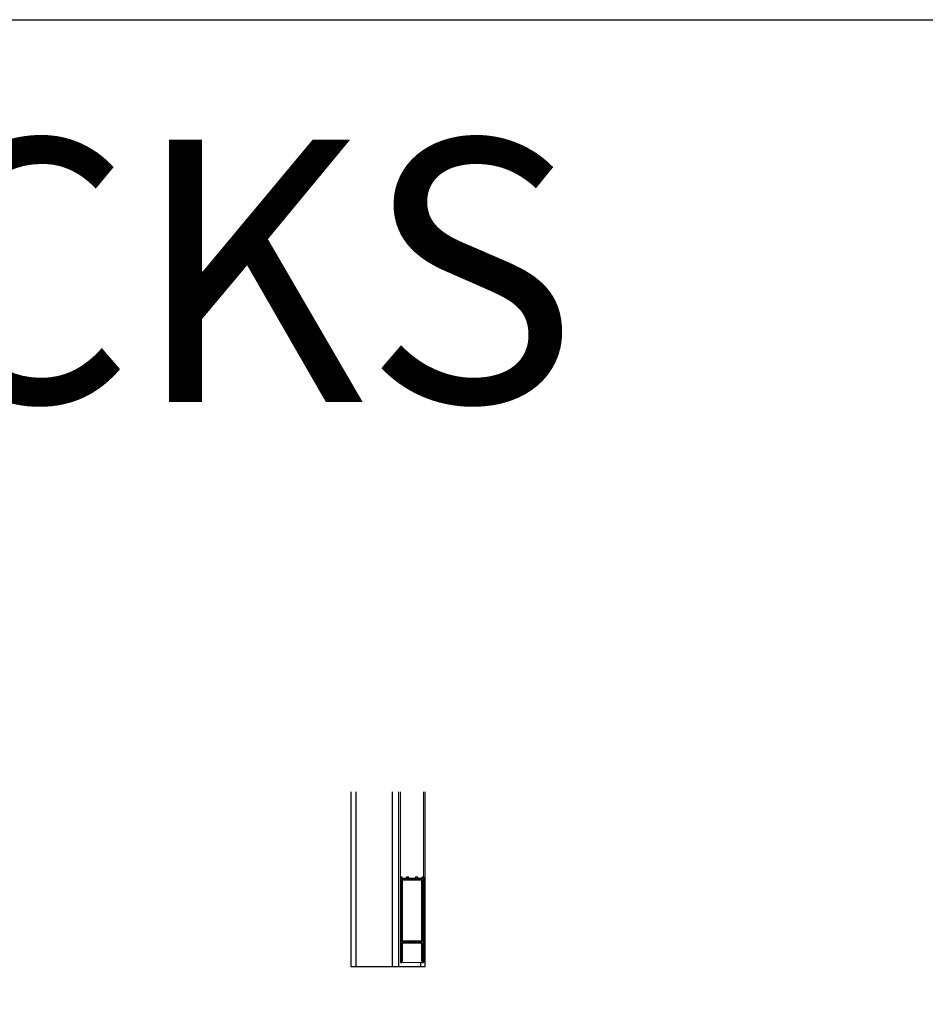
# Model space of a CAD drawing. Units: inches. Extents: x -40 to 3476, y -494 to 635.
# Drawn here: x 72 to 141, y -280 to -205 of the extents above; entities that cross this region are included whole.
import ezdxf

# ---------------------------------------------------------------- set-up
doc = ezdxf.new("R2010")
doc.units = ezdxf.units.IN
doc.header["$LTSCALE"] = 0.5
doc.header["$MEASUREMENT"] = 0
for name, color, linetype, lineweight in [('Z-ANNO-TEXT', 231, 'Continuous', 35), ('Z-ELEV-CWMG', 51, 'Continuous', 20), ('Z_ELEV_DOOR_550', 6, 'Continuous', 35)]:
    doc.layers.add(name, color=color, linetype=linetype, lineweight=lineweight)
doc.styles.get("Standard").update_dxf_attribs({"font": 'arial.ttf'})

# ---------------------------------------------------------------- blocks, each defined once
blk = doc.blocks.new('*U975')
at = {"transparency": 33554687}
for p, q in [((-2.458, 13.312), (-2.458, 0)), ((0.299, 13.312), (0.299, 0)), ((0.799, 13.312), (0.799, 0)), ((2.458, 0.312), (2.458, 0))]:
    blk.add_line(p, q, dxfattribs=at)
blk.add_lwpolyline([(-2.833, 13.312), (-2.833, 0), (2.833, 0), (2.833, 13.312)], dxfattribs=at)
at = {"layer": 'Z-ELEV-CWMG', "transparency": 33554687}
blk.add_lwpolyline([(0.956, 13.312), (0.956, 0.312), (2.706, 0.312), (2.706, 13.312)], dxfattribs=at)
at = {"layer": 'Z_ELEV_DOOR_550', "transparency": 33554687}
for points in [[(1.426, 6.775, -1), (1.426, 6.813), (1.545, 6.813, -1), (1.545, 6.784), (1.53, 6.784), (1.53, 6.714), (1.816, 6.714), (1.83, 6.699), (1.845, 6.714), (2.131, 6.714), (2.131, 6.784), (2.116, 6.784, -1), (2.116, 6.813), (2.235, 6.813, -1), (2.235, 6.775), (2.176, 6.775), (2.176, 6.714), (2.637, 6.714, 0.644787), (2.648, 6.737), (2.602, 6.789, -0.644787), (2.613, 6.813), (2.683, 6.813, -0.414214), (2.697, 6.799), (2.697, 0.324, -0.414214), (2.685, 0.312), (2.606, 0.312, -0.644784), (2.597, 0.331), (2.651, 0.392, 0.644784), (2.642, 0.411), (2.607, 0.411), (2.578, 0.461), (2.578, 1.783, 0.414214), (2.564, 1.797), (1.845, 1.797), (1.83, 1.812), (1.816, 1.797), (1.097, 1.797, 0.414214), (1.083, 1.783), (1.083, 0.461), (1.054, 0.411), (1.025, 0.411, 0.644784), (1.014, 0.388), (1.06, 0.336, -0.644784), (1.049, 0.312), (0.978, 0.312, -0.414214), (0.964, 0.326), (0.964, 6.799, -0.414214), (0.978, 6.813), (1.048, 6.813, -0.644787), (1.059, 6.789), (1.013, 6.737, 0.644787), (1.024, 6.714), (1.485, 6.714), (1.485, 6.775)], [(1.083, 6.581, -0.414214), (1.097, 6.595), (2.564, 6.595, -0.414214), (2.578, 6.581), (2.578, 1.93, -0.414214), (2.564, 1.916), (1.097, 1.916, -0.414214), (1.083, 1.93)]]:
    blk.add_lwpolyline(points, format="xyb", close=True, dxfattribs=at)

msp = doc.modelspace()

# ---------------------------------------------------------------- linework, layer by layer
at = {"transparency": 33554687}
msp.add_lwpolyline([(0, -205.34004), (514.98155, -205.34004), (514.98155, -494.09389), (0, -494.09389)], close=True, dxfattribs=at)

# ---------------------------------------------------------------- block references
msp.add_blockref('*U975', (100.32923, -277.46273), dxfattribs=at)

# ---------------------------------------------------------------- texts
at = {"layer": 'Z-ANNO-TEXT', "ltscale": 10, "transparency": 33554687}
msp.add_text('BLOCKS', height=20, dxfattribs=at).set_placement((10.4859, -234.47407))

doc.saveas('drawing.dxf')
